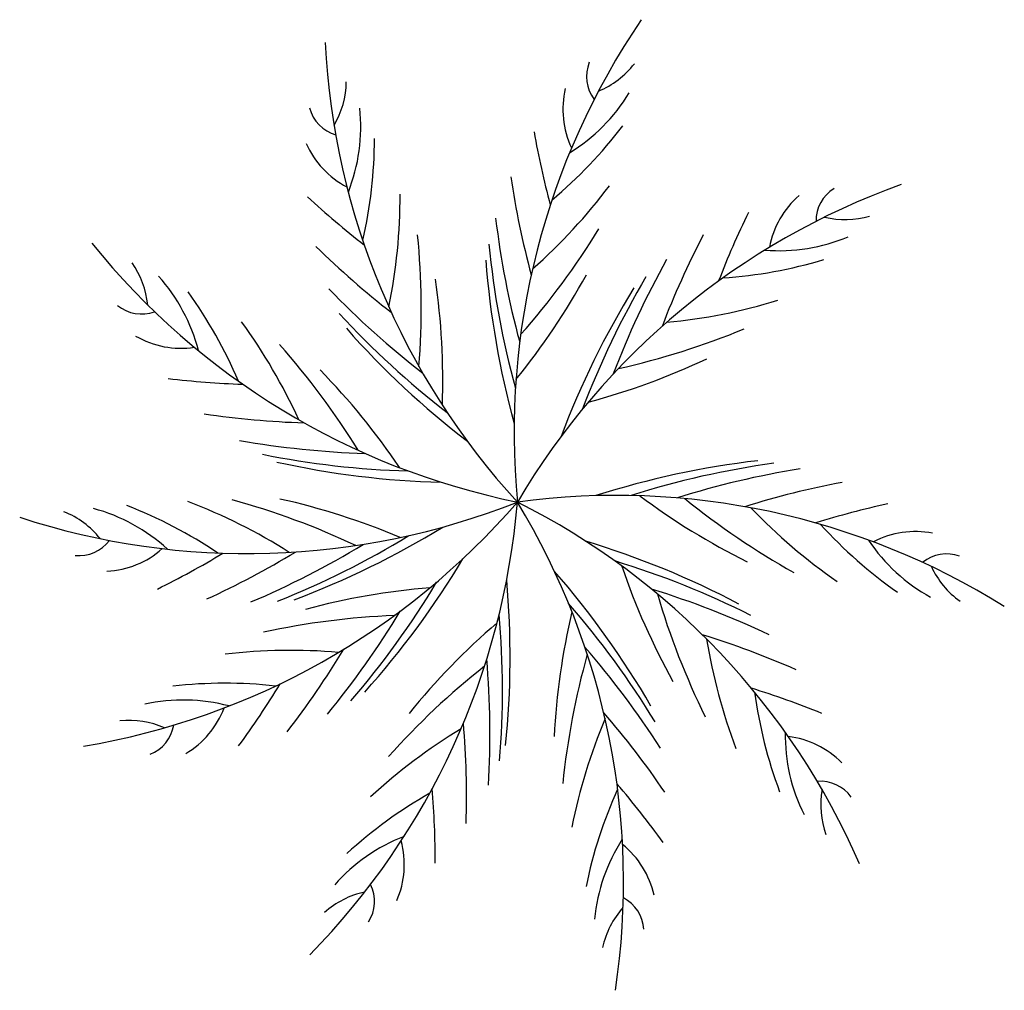
# Model space of a CAD drawing. Units: inches. Extents: x 17471 to 19352, y 60079 to 61933.
import ezdxf

# ---------------------------------------------------------------- set-up
doc = ezdxf.new("R2010")
doc.units = ezdxf.units.IN
doc.header["$MEASUREMENT"] = 0
doc.layers.add('freecads.com', color=7, linetype='Continuous')

msp = doc.modelspace()

# ---------------------------------------------------------------- linework, layer by layer
at = {"layer": 'freecads.com'}
for centre, radius, start, end in [((19815.1, 61144.3, -0.7), 1399.9, 145.7325, 185.4556), ((19452.7, 61957.9, -0.7), 1399.9, 182.8301, 222.5531), ((18625.8, 61823.6, -0.7), 72.4, 157.6411, 216.9015), ((18513, 61950.7, -0.7), 166.9, 292.2941, 322.2135), ((17927.7, 61815.8, -0.7), 166.9, 329.3916, 359.311), ((18680.7, 61761.5, -0.7), 172.4, 166.7409, 205.3965), ((18345.2, 61967.6, -0.7), 338.5, 301.3011, 328.8746), ((18094.4, 61782.4, -0.7), 72.4, 194.7386, 253.999), ((17783.8, 61728, -0.7), 338.5, 338.3986, 5.9722), ((17922.6, 62263.3, -0.7), 880.3, 309.9146, 322.6938), ((20080, 62006.4, -0.7), 1652, 190.0502, 195.0005), ((18175.6, 61766, -0.7), 172.4, 203.8385, 242.4941), ((17268.3, 61709, -0.7), 880.3, 347.0121, 359.7914), ((20043, 61874.7, -0.7), 1652, 188.4292, 195.0726), ((19627.2, 60299.8, -0.7), 1399.9, 109.7325, 149.4556), ((17121.6, 61598.1, -0.7), 1075.9, 348.5124, 0.0705), ((17738.7, 62263.4, -0.7), 1075.9, 311.4149, 322.9729), ((19064.3, 61548.4, -0.7), 72.4, 121.6411, 180.9015), ((19144.1, 62805.3, -0.7), 1652, 227.1478, 232.0981), ((19072.2, 61465.9, -0.7), 172.4, 130.7409, 169.3965), ((20348.2, 60841.5, -0.7), 1652, 154.0502, 159.0005), ((20020.3, 61749.2, -0.7), 1652, 186.8102, 195.1696), ((19047.7, 61717.6, -0.7), 166.9, 256.2941, 286.2135), ((17341.1, 62291, -0.7), 1449.9, 318.5375, 328.4926), ((18699.3, 62383.3, -0.7), 1399.9, 218.8301, 258.5531), ((16787.8, 61380.3, -0.7), 1449.9, 355.635, 5.5902), ((20011.4, 61663.4, -0.7), 1652, 185.5445, 195.2638), ((20240.9, 60756.7, -0.7), 1652, 152.4292, 159.0726), ((18921.9, 61829.8, -0.7), 338.5, 265.3011, 292.8746), ((19194, 62678, -0.7), 1652, 225.5268, 232.1702), ((17549.1, 61371.9, -0.7), 166.9, 5.3916, 35.311), ((20008.3, 61599.1, -0.7), 1652, 184.3805, 195.3601), ((20148.7, 60668.5, -0.7), 1652, 150.8102, 159.1696), ((18753.9, 62317.5, -0.7), 880.3, 273.9146, 286.6938), ((17484.3, 61216.2, -0.7), 338.5, 14.3986, 41.9722), ((16948.4, 61242.8, -0.7), 1330.6, 357.9942, 8.3863), ((17386.2, 62084.4, -0.7), 1330.6, 320.8966, 331.2888), ((20091.1, 60604.3, -0.7), 1652, 149.5445, 159.2638), ((17078.4, 60897.9, -0.7), 880.3, 23.0121, 35.7914), ((19251.6, 62564.1, -0.7), 1652, 223.9078, 232.2672), ((20050.8, 60554.1, -0.7), 1652, 148.3805, 159.3601), ((18605.1, 62425.6, -0.7), 1075.9, 275.4149, 286.9729), ((17703.6, 61442.8, -0.7), 72.4, 230.7386, 289.999), ((17024.9, 60722, -0.7), 1075.9, 24.5124, 36.0705), ((19296.2, 62490.4, -0.7), 1652, 222.642, 232.3614), ((19332.5, 62437.2, -0.7), 1652, 221.4781, 232.4576), ((18299.7, 62681.6, -0.7), 1449.9, 282.5375, 292.4926), ((17778.9, 61477.3, -0.7), 172.4, 239.8385, 278.4941), ((16882.9, 60349.5, -0.7), 1449.9, 31.635, 41.5902), ((18214.8, 62488, -0.7), 1330.6, 284.8966, 295.2888), ((17093.6, 60332.7, -0.7), 1330.6, 33.9942, 44.3863), ((17951.5, 62887.4, -0.7), 1652, 263.1478, 268.0981), ((18066.7, 62813.7, -0.7), 1652, 261.5268, 268.1702), ((18180.3, 62755.4, -0.7), 1652, 259.9078, 268.2672), ((18259.7, 62722, -0.7), 1652, 258.642, 268.3614), ((19072.7, 59449.4, -0.7), 1652, 96.6824, 107.662), ((18320.4, 62700.3, -0.7), 1652, 257.4781, 268.4576), ((19137.1, 59448.8, -0.7), 1652, 97.8464, 107.5657), ((19223.1, 59443.4, -0.7), 1652, 99.1121, 107.4715), ((19349.5, 59425.7, -0.7), 1652, 100.7311, 107.3745), ((17493.1, 59617.2, -0.7), 1449.9, 64.7008, 74.6559), ((17678.9, 59718.1, -0.7), 1330.6, 67.0599, 77.4521), ((18610.5, 59624.1, -0.7), 1399.9, 58.0344, 97.7575), ((19452.3, 62088.8, -0.7), 1330.6, 233.1985, 243.5907), ((19656.9, 62142.2, -0.7), 1449.9, 230.8393, 240.7945), ((17905.8, 62312.6, -0.7), 1399.9, 251.8958, 291.6189), ((17361.5, 61925.6, -0.7), 1399.9, 279.4939, 319.2169), ((17524.2, 60671.7, -0.7), 338.5, 47.4644, 75.0379), ((17357.8, 60183.4, -0.7), 880.3, 56.0779, 68.8571), ((17408.9, 60006.8, -0.7), 1075.9, 57.5782, 69.1362), ((17026.5, 61127.9, -0.7), 1399.9, 315.4939, 355.2169), ((17791.6, 59761.1, -0.7), 1399.9, 23.5341, 63.2572), ((17224.3, 60285.7, -0.7), 1399.9, 351.4939, 31.2169), ((19645.2, 61743.8, -0.7), 1075.9, 223.7168, 235.2748), ((19482.5, 59394, -0.7), 1652, 102.3521, 107.3024), ((17493.7, 60837.5, -0.7), 166.9, 38.4574, 68.3768), ((17415.2, 62371.6, -0.7), 1652, 290.5438, 301.5234), ((19652.6, 61560, -0.7), 880.3, 222.2165, 234.9957), ((17352.5, 62356.7, -0.7), 1652, 291.7078, 301.4271), ((19181.7, 60782.4, -0.7), 172.4, 79.0428, 117.6984), ((17584.4, 60981.2, -0.7), 72.4, 263.8044, 323.0648), ((17628.7, 61051.2, -0.7), 172.4, 272.9042, 311.5598), ((17267.7, 62341.3, -0.7), 1652, 292.9735, 301.3329), ((18073.5, 59355.2, -0.7), 1652, 62.1821, 73.1617), ((19374.1, 61125.9, -0.7), 338.5, 213.6029, 241.1765), ((17004, 62327.1, -0.7), 1652, 296.2136, 301.1638), ((17140.7, 62328.2, -0.7), 1652, 294.5925, 301.2359), ((16899.5, 61750.6, -0.7), 1652, 318.1419, 329.1214), ((19241.4, 60839.7, -0.7), 72.4, 69.943, 129.2034), ((18126.2, 59318.3, -0.7), 1652, 63.3461, 73.0654), ((19881.4, 61315.4, -0.7), 1330.6, 198.6982, 209.0904), ((19364, 60957.6, -0.7), 166.9, 204.5959, 234.5154), ((17248, 59792.1, -0.7), 1652, 30.1419, 41.1214), ((18362.5, 59521.2, -0.7), 1330.6, 94.658, 105.0501), ((16850.8, 61708.4, -0.7), 1652, 319.3058, 329.0251), ((16755.6, 60714.7, -0.7), 1652, 354.1419, 5.1214), ((18194.1, 59265.1, -0.7), 1652, 64.6118, 72.9712), ((20080.2, 61243.5, -0.7), 1449.9, 196.3391, 206.2942), ((17273.1, 59732.8, -0.7), 1652, 31.3058, 41.0251), ((18244.5, 59345.7, -0.7), 1449.9, 92.2988, 102.2539), ((16782.8, 61655.5, -0.7), 1652, 320.5715, 328.931), ((16741, 60652, -0.7), 1652, 355.3058, 5.0251), ((19820.4, 60494.6, -0.7), 1330.6, 166.658, 177.0501), ((19249.6, 59771, -0.7), 1330.6, 130.658, 141.0501), ((18288.2, 59178.9, -0.7), 1652, 66.2308, 72.8742), ((17302.4, 59651.7, -0.7), 1652, 32.5715, 40.931), ((19844.9, 60921.8, -0.7), 1075.9, 189.2165, 200.7745), ((17989.4, 59652, -0.7), 1075.9, 85.1762, 96.7342), ((16676.3, 61585, -0.7), 1652, 322.1905, 328.834), ((19950.8, 60328.2, -0.7), 1449.9, 164.2988, 174.2539), ((19257.3, 59559.8, -0.7), 1449.9, 128.2988, 138.2539), ((16717.1, 60569.2, -0.7), 1652, 356.5715, 4.931), ((17862.3, 59784.8, -0.7), 880.3, 83.6759, 96.4551), ((16555.7, 61520.7, -0.7), 1652, 323.8116, 328.7618), ((18379.9, 59077.5, -0.7), 1652, 67.8518, 72.8021), ((19746.9, 60766.2, -0.7), 880.3, 187.7162, 200.4954), ((17783.6, 60294.6, -0.7), 338.5, 75.0624, 102.636), ((17700.4, 60679.4, -0.7), 172.4, 300.5022, 339.1578), ((17336.5, 59528.7, -0.7), 1652, 34.1905, 40.834), ((17679.7, 60427.4, -0.7), 166.9, 66.0554, 95.9748), ((17693.5, 60596.8, -0.7), 72.4, 291.4024, 350.6628), ((16672.3, 60449.6, -0.7), 1652, 358.1905, 4.834), ((19580.7, 60180.3, -0.7), 1075.9, 157.1762, 168.7342), ((18870.9, 59657.6, -0.7), 1075.9, 121.1762, 132.7342), ((19271.5, 60566.2, -0.7), 338.5, 179.1026, 206.6762), ((18918.4, 60392.1, -0.7), 172.4, 44.5425, 83.1981), ((17360.4, 59394.1, -0.7), 1652, 35.8116, 40.7618), ((19000.1, 60405.5, -0.7), 72.4, 35.4427, 94.7031), ((18689.9, 59690.3, -0.7), 880.3, 119.6759, 132.4551), ((16612.5, 60326.7, -0.7), 1652, 359.8116, 4.7618), ((19415.1, 60100.4, -0.7), 880.3, 155.6759, 168.4551), ((19167.8, 60433.2, -0.7), 166.9, 170.0956, 200.0151), ((18326.6, 60056.5, -0.7), 338.5, 111.0624, 138.636), ((18033.1, 60318.9, -0.7), 172.4, 336.5022, 15.1578), ((18905.9, 60183, -0.7), 338.5, 147.0624, 174.636), ((18514.2, 60222.8, -0.7), 172.4, 12.5022, 51.1578), ((18164.5, 60102.9, -0.7), 166.9, 102.0554, 131.9748), ((18076.1, 60248.1, -0.7), 72.4, 327.4024, 26.6628), ((18590.6, 60190.8, -0.7), 72.4, 3.4024, 62.6628), ((18747.5, 60125.3, -0.7), 166.9, 138.0554, 167.9748)]:
    msp.add_arc(centre, radius, start, end, dxfattribs=at)

doc.saveas('drawing.dxf')
